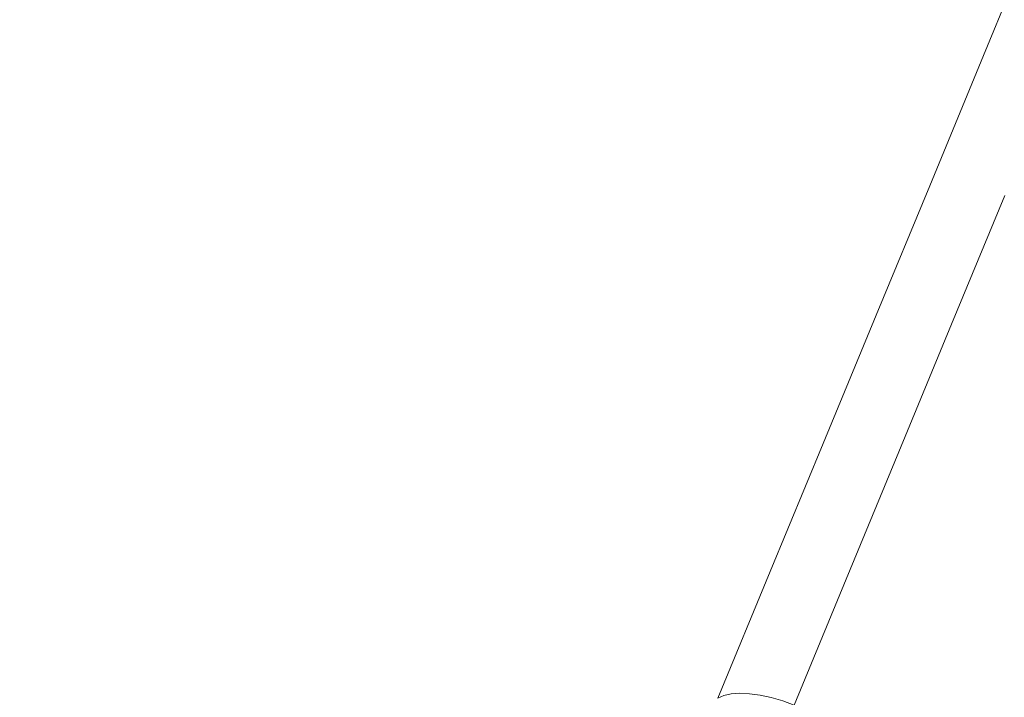
# Model space of a CAD drawing. Units: inches. Extents: x 2.51 to 9.75, y 0.69 to 8.34.
# Drawn here: x 8.68 to 8.84, y 6.16 to 6.27 of the extents above; entities that cross this region are included whole.
import ezdxf

# ---------------------------------------------------------------- set-up
doc = ezdxf.new("R2010")
doc.units = ezdxf.units.IN
doc.header["$MEASUREMENT"] = 0
doc.styles.add('SLDTEXTSTYLE0', font='TXT', dxfattribs={"width": 0.75})
doc.dimstyles.new('SLDDIMSTYLE1', dxfattribs={"dimtxt": 0.0625, "dimasz": 0.13, "dimexe": 0, "dimexo": 0.0625, "dimgap": 0.015625, "dimtad": 0, "dimtih": 1, "dimtoh": 1, "dimlfac": 40, "dimrnd": 1e-09, "dimzin": 12, "dimdsep": 46, "dimtxsty": 'SLDTEXTSTYLE0', "dimsah": 1, "dimcen": 0.09, "dimadec": 0, "dimazin": 0, "dimtfac": 1, "dimtofl": 0, "dimtmove": 0, "dimatfit": 3, "dimfxl": 0, "dimtolj": 1, "dimtzin": 12, "dimarcsym": 0})

# ---------------------------------------------------------------- blocks, each defined once
blk = doc.blocks.new('*D19')
at = {"color": 7, "linetype": 'Continuous', "lineweight": 0}
for p, q in [((7.822410698441479, 6.588149410898793), (9.739357019803224, 6.588149410898793)), ((9.614357019803222, 6.588149410898793), (9.614357019803222, 5.938874598211622)), ((9.592283211862988, 5.861136975150773), (9.70304710147575, 5.861136975150773)), ((9.614357019803222, 5.258465362242452), (9.614357019803222, 5.770442525855582)), ((9.101987311292143, 5.258465362242452), (9.739357019803224, 5.258465362242452))]:
    blk.add_line(p, q, dxfattribs=at)
for points in [[(9.614357019803222, 6.588149410898793), (9.594357019803223, 6.458149410898793), (9.634357019803222, 6.458149410898793)], [(9.614357019803222, 5.258465362242452), (9.634357019803222, 5.388465362242452), (9.594357019803223, 5.388465362242452)]]:
    blk.add_solid(points, dxfattribs=at)
at = {"color": 7, "linetype": 'Continuous', "lineweight": 0, "char_height": 0.06249999999999999, "attachment_point": 1, "style": 'SLDTEXTSTYLE0'}
for s, insert in [('3', (9.624574878826895, 5.936182875241787)), ('"', (9.712248490597185, 5.888995368272561)), ('53', (9.49072071137166, 5.888995368272561)), ('16', (9.601484600984422, 5.851009265033976))]:
    blk.add_mtext(s, dxfattribs=dict(at, insert=insert))
blk = doc.blocks.new('*D20')
at = {"color": 7, "linetype": 'Continuous', "lineweight": 0}
for p, q in [((7.772410698441479, 6.538149410898793), (7.772410698441479, 4.807402208249462)), ((9.051987311292145, 5.208465362242452), (9.051987311292145, 4.807402208249462)), ((8.37128774860368, 4.938880621366632), (8.482051638216442, 4.938880621366632)), ((7.772410698441479, 4.932402208249462), (8.207225248112351, 4.932402208249462)), ((9.051987311292145, 4.932402208249462), (8.579497864975476, 4.932402208249462))]:
    blk.add_line(p, q, dxfattribs=at)
for points in [[(7.772410698441479, 4.932402208249462), (7.902410698441479, 4.912402208249462), (7.902410698441479, 4.952402208249461)], [(9.051987311292145, 4.932402208249462), (8.921987311292144, 4.952402208249461), (8.921987311292144, 4.912402208249462)]]:
    blk.add_solid(points, dxfattribs=at)
at = {"color": 7, "linetype": 'Continuous', "lineweight": 0, "char_height": 0.06249999999999999, "attachment_point": 1, "style": 'SLDTEXTSTYLE0'}
for s, insert in [('3', (8.403579415567586, 5.013926521457647)), ('"', (8.491253027337875, 4.966739014488421)), ('51', (8.269725248112351, 4.966739014488421)), ('16', (8.380489137725114, 4.928752911249835))]:
    blk.add_mtext(s, dxfattribs=dict(at, insert=insert))

msp = doc.modelspace()

# ---------------------------------------------------------------- linework, layer by layer
at = {"color": 7, "linetype": 'Continuous', "lineweight": 15, "flags": 128}
for points in [[(8.796875687901021, 6.155014196564129), (8.80546244958085, 6.175795433923087), (8.814106726267166, 6.196716340276055), (8.822806868279448, 6.217772006212585), (8.831560674359533, 6.238957723678845), (8.840366251703045, 6.260268609425816), (8.849221590673482, 6.281699804720495)], [(8.84385138262796, 6.237371344838862), (8.835145202410482, 6.216300773245908), (8.826492393363992, 6.195359545040983), (8.817894930790203, 6.174552435945265), (8.809354993699733, 6.153884100224308)], [(8.809354993699733, 6.153884100224308), (8.807493121710577, 6.154581378589683), (8.805627728173144, 6.155137833137319), (8.803806283036295, 6.155539299889642), (8.802074991025814, 6.155775616528277), (8.800478061572164, 6.155840699184213), (8.7990559720945, 6.155732948295761), (8.797844898193302, 6.155455098907732), (8.796875687901021, 6.155014196564129)]]:
    msp.add_lwpolyline(points, dxfattribs=at)

# ---------------------------------------------------------------- dimensions: what is measured, and where the dimension line sits
at = {"color": 7, "linetype": 'Continuous', "lineweight": 0}
dim = msp.add_linear_dim(base=(9.614357019803224, 6.588149410898793), p1=(9.051987311292145, 5.258465362242452), p2=(7.772410698441479, 6.588149410898793), angle=90.0000000000002, dimstyle='SLDDIMSTYLE1', dxfattribs=at)
dim.commit()
dim.dimension.update_dxf_attribs({"geometry": '*D19', "text_midpoint": (9.614357019803224, 5.854658562033602), "dimtype": 160})
dim = msp.add_linear_dim(base=(7.772410698441479, 4.932402208249462), p1=(9.051987311292145, 5.258465362242452), p2=(7.772410698441479, 6.588149410898793), dimstyle='SLDDIMSTYLE1', dxfattribs=at)
dim.commit()
dim.dimension.update_dxf_attribs({"geometry": '*D20', "text_midpoint": (8.393361556543915, 4.932402208249462), "dimtype": 160})

doc.saveas('drawing.dxf')
